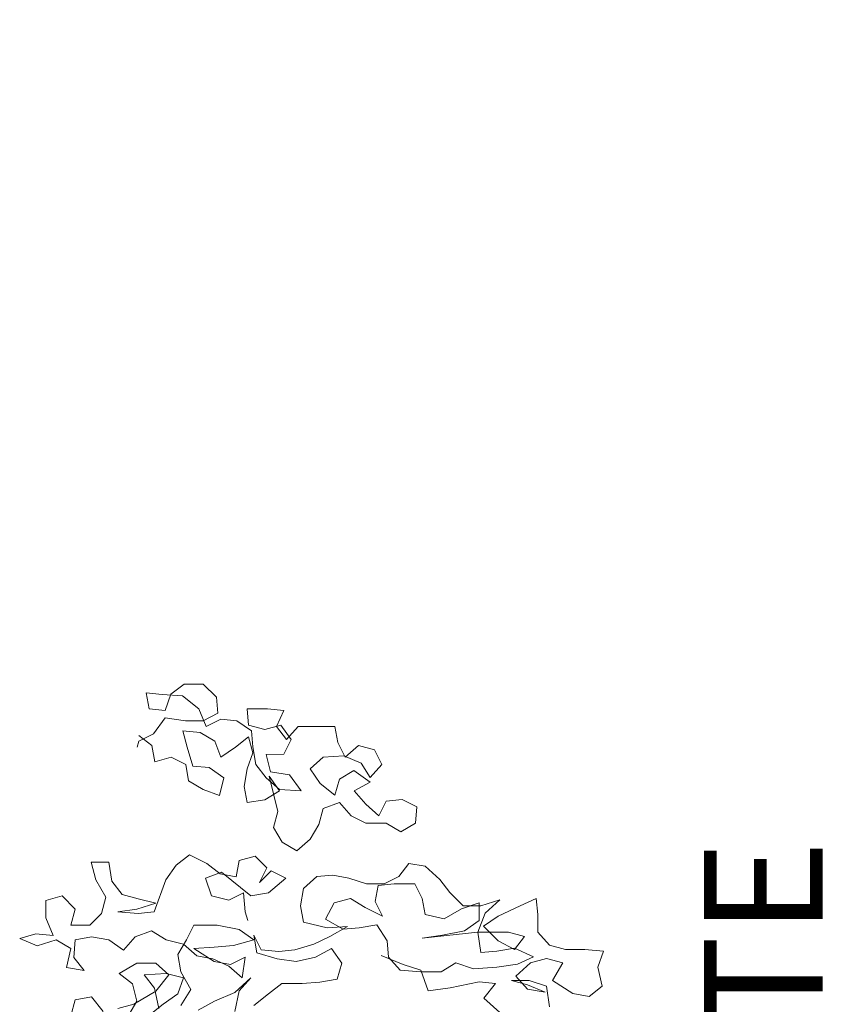
# Model space of a CAD drawing. Units: millimetres. Extents: x -951 to 3856, y -384 to 2024.
# Drawn here: x -781 to -780, y -375 to -374 of the extents above; entities that cross this region are included whole.
import ezdxf

# ---------------------------------------------------------------- set-up
doc = ezdxf.new("R2010")
doc.units = ezdxf.units.MM
doc.layers.add('A09_ARBOL', color=64, linetype='Continuous', lineweight=18)
doc.styles.add('Nixie', font='arial.ttf')

# ---------------------------------------------------------------- blocks, each defined once
blk = doc.blocks.new('arbol elevacion')
at = {"layer": 'A09_ARBOL'}
for points in [[(-0.4801, 7.2094), (-0.4579, 7.1922), (-0.4529, 7.165), (-0.4258, 7.1725), (-0.4011, 7.1602), (-0.3962, 7.133), (-0.3715, 7.1182), (-0.3443, 7.1084), (-0.3369, 7.138), (-0.3616, 7.1553), (-0.3888, 7.1577), (-0.3987, 7.1898), (-0.4061, 7.2169), (-0.3765, 7.2145), (-0.3518, 7.1997), (-0.3419, 7.1725), (-0.3173, 7.1898), (-0.2951, 7.2071), (-0.2876, 7.18), (-0.2975, 7.1528), (-0.3024, 7.1232), (-0.2974, 7.0961), (-0.2678, 7.1011), (-0.2432, 7.1159), (-0.2605, 7.1405), (-0.2456, 7.0813), (-0.253, 7.0542), (-0.2382, 7.0295), (-0.2135, 7.0148), (-0.1913, 7.0345), (-0.1765, 7.0592), (-0.1691, 7.0863), (-0.142, 7.0962), (-0.1222, 7.0741), (-0.0975, 7.0617), (-0.063, 7.0618), (-0.0383, 7.047), (-0.0137, 7.0618), (-0.0112, 7.089), (-0.0359, 7.1013), (-0.063, 7.0988), (-0.0754, 7.0741), (-0.0976, 7.0938), (-0.1173, 7.116), (-0.0902, 7.1308), (-0.1174, 7.1505), (-0.142, 7.1357), (-0.1494, 7.1086), (-0.1741, 7.1283), (-0.1914, 7.1529), (-0.1692, 7.1727), (-0.1347, 7.1752), (-0.105, 7.1629), (-0.0902, 7.1382), (-0.0705, 7.1605), (-0.0829, 7.1851), (-0.11, 7.1925), (-0.1322, 7.1727), (-0.1446, 7.1974), (-0.1495, 7.2245), (-0.2112, 7.2245), (-0.2309, 7.2023), (-0.2482, 7.2244), (-0.2359, 7.2516), (-0.263, 7.254), (-0.2976, 7.254), (-0.2951, 7.2269), (-0.2679, 7.2195), (-0.2408, 7.2269), (-0.2235, 7.2023), (-0.2358, 7.1776), (-0.2654, 7.1775), (-0.258, 7.1479), (-0.2259, 7.143), (-0.2062, 7.1159), (-0.2432, 7.1184), (-0.2654, 7.1381), (-0.2827, 7.1603), (-0.2876, 7.1899), (-0.2901, 7.217), (-0.3148, 7.2342), (-0.342, 7.2367), (-0.3666, 7.2243), (-0.379, 7.2539), (-0.4062, 7.2761), (-0.4407, 7.2785), (-0.4678, 7.281), (-0.4629, 7.2539), (-0.4357, 7.2514), (-0.4259, 7.2786), (-0.4037, 7.2958), (-0.3716, 7.2959), (-0.3494, 7.2737), (-0.3469, 7.2466), (-0.3716, 7.2342), (-0.4012, 7.2342), (-0.4357, 7.2391), (-0.4554, 7.2119), (-0.4801, 7.1996), (-0.4826, 7.1897)], [(-0.0715, 6.8383), (-0.0345, 6.8235), (-0.0049, 6.8137), (0.0075, 6.7792), (0.0445, 6.7841), (0.0939, 6.794), (0.121, 6.7916), (0.1013, 6.7669), (0.1284, 6.7423)], [(0.2123, 6.7522), (0.2074, 6.7867), (0.1777, 6.7966), (0.1481, 6.7966), (0.1753, 6.7892), (0.2049, 6.7769), (0.1753, 6.7818), (0.1555, 6.804), (0.1802, 6.8262), (0.2073, 6.8336), (0.2345, 6.8262), (0.2172, 6.7966), (0.2518, 6.7744), (0.2789, 6.7695), (0.3011, 6.7868), (0.2937, 6.8189), (0.3035, 6.846), (0.2715, 6.8485), (0.2394, 6.8485), (0.2122, 6.8558), (0.1925, 6.878), (0.1924, 6.9076), (0.19, 6.9348), (0.1628, 6.9224), (0.1258, 6.9051), (0.1012, 6.8878), (0.1259, 6.8632), (0.153, 6.8484), (0.1703, 6.8706), (0.1431, 6.878), (0.0913, 6.8779), (-0.0024, 6.868), (0.0321, 6.8729), (0.0691, 6.8804), (0.0938, 6.8977), (0.0937, 6.9273), (0.0641, 6.9174), (0.0345, 6.9001), (0.0025, 6.9075), (-0.0025, 6.9346), (-0.0149, 6.9593), (-0.0494, 6.9592), (-0.0765, 6.9567), (-0.0814, 6.9296), (-0.0691, 6.9049), (-0.0987, 6.9197), (-0.1234, 6.9345), (-0.1505, 6.9271), (-0.1653, 6.8999), (-0.1357, 6.8827), (-0.1085, 6.8851), (-0.0789, 6.8901), (-0.0616, 6.863), (-0.0592, 6.8358), (-0.0394, 6.8137), (-0.0048, 6.8112), (0.0297, 6.8113), (0.0544, 6.8261), (0.084, 6.8162), (0.1234, 6.8187), (0.158, 6.8237), (0.1851, 6.8361), (0.153, 6.8508), (0.1234, 6.8459), (0.0963, 6.8434), (0.0913, 6.8779), (0.1036, 6.91), (0.1283, 6.9322), (0.0962, 6.9223), (0.0666, 6.9223), (0.0444, 6.9445), (0.0271, 6.9667), (0.0024, 6.9889), (-0.0248, 6.9938), (-0.042, 6.9716), (-0.0667, 6.9592), (-0.0963, 6.9592), (-0.1259, 6.969), (-0.153, 6.9739), (-0.1802, 6.9714), (-0.2024, 6.9517), (-0.2073, 6.9221), (-0.2023, 6.8949), (-0.1628, 6.8851), (-0.1283, 6.8876), (-0.1579, 6.8703), (-0.185, 6.8579), (-0.2171, 6.848), (-0.2442, 6.8455), (-0.2738, 6.848), (-0.2862, 6.8726), (-0.2812, 6.843), (-0.2467, 6.8332), (-0.2146, 6.8283), (-0.1825, 6.8357), (-0.1554, 6.8506), (-0.1381, 6.8259), (-0.1455, 6.7988), (-0.1751, 6.7938), (-0.2047, 6.7913), (-0.2392, 6.7913), (-0.2614, 6.774), (-0.2861, 6.7542)], [(-0.3181, 6.7443), (-0.3108, 6.7789), (-0.291, 6.8011), (-0.3182, 6.7764), (-0.3527, 6.7616), (-0.3798, 6.7467)], [(-0.5945, 6.7367), (-0.5871, 6.7638), (-0.5599, 6.7688), (-0.5402, 6.7441)], [(-0.5007, 6.7318), (-0.4835, 6.7614), (-0.4909, 6.791), (-0.5131, 6.8083), (-0.4835, 6.8256), (-0.4514, 6.8256), (-0.4292, 6.8059), (-0.4514, 6.7787), (-0.4884, 6.7565), (-0.5155, 6.7491)], [(-0.4464, 6.7491), (-0.4539, 6.7837), (-0.4712, 6.8059), (-0.4342, 6.8084), (-0.4045, 6.801), (-0.4144, 6.7738), (-0.439, 6.7565), (-0.4612, 6.7393)], [(-0.4094, 6.7541), (-0.3922, 6.7813), (-0.4095, 6.8109), (-0.4144, 6.8405), (-0.3997, 6.8651), (-0.3873, 6.8898), (-0.3479, 6.8899), (-0.3109, 6.8825), (-0.2862, 6.8652), (-0.3207, 6.8553), (-0.3528, 6.8528), (-0.3873, 6.8503), (-0.3528, 6.8282), (-0.3256, 6.8233), (-0.3009, 6.8356), (-0.3058, 6.8011), (-0.3281, 6.8208), (-0.3552, 6.8331), (-0.3824, 6.838), (-0.4046, 6.8577), (-0.4342, 6.8651), (-0.4589, 6.8799), (-0.486, 6.87), (-0.5057, 6.8478), (-0.5304, 6.865), (-0.56, 6.8699), (-0.5872, 6.865), (-0.5896, 6.8354), (-0.5723, 6.8132), (-0.6019, 6.8181), (-0.5946, 6.8502), (-0.6193, 6.8649), (-0.6513, 6.855), (-0.6809, 6.8674), (-0.6538, 6.8748), (-0.6242, 6.8723), (-0.6366, 6.9019), (-0.6366, 6.9315), (-0.6094, 6.939), (-0.5872, 6.9168), (-0.5946, 6.8896), (-0.5625, 6.8897), (-0.5428, 6.9094), (-0.5354, 6.9366), (-0.5527, 6.9662), (-0.5602, 6.9958), (-0.5305, 6.9958), (-0.5256, 6.9637), (-0.5083, 6.9415), (-0.4811, 6.9342), (-0.4515, 6.9268), (-0.4836, 6.9169), (-0.5157, 6.9119), (-0.4811, 6.9095), (-0.454, 6.912), (-0.4343, 6.9663), (-0.417, 6.991), (-0.3949, 7.0082), (-0.3652, 6.9935), (-0.343, 6.9762), (-0.3159, 6.9713), (-0.311, 6.9985), (-0.2838, 7.0059), (-0.2641, 6.9862), (-0.2764, 6.9615), (-0.2567, 6.9812), (-0.232, 6.9689), (-0.2616, 6.9442), (-0.2912, 6.9393), (-0.3406, 6.9787), (-0.3677, 6.9688), (-0.3578, 6.9392), (-0.3282, 6.9318), (-0.3035, 6.9442), (-0.301, 6.9121), (-0.2961, 6.8973)]]:
    blk.add_lwpolyline(points, dxfattribs=at)

msp = doc.modelspace()

# ---------------------------------------------------------------- block references
at = {"layer": 'A09_ARBOL'}
msp.add_blockref('arbol elevacion', (-780.6171, -382.1348), dxfattribs=at)

# ---------------------------------------------------------------- texts
at = {"insert": (-780.1442, -377.5023), "char_height": 0.2, "attachment_point": 1, "rotation": 90, "style": 'Nixie'}
msp.add_mtext_dynamic_manual_height_columns('VEREDA PONIENTE\\PCALZADA - SOLERA PONIENTE', width=7.202083, gutter_width=12.5, heights=[0], dxfattribs=at)

doc.saveas('drawing.dxf')
